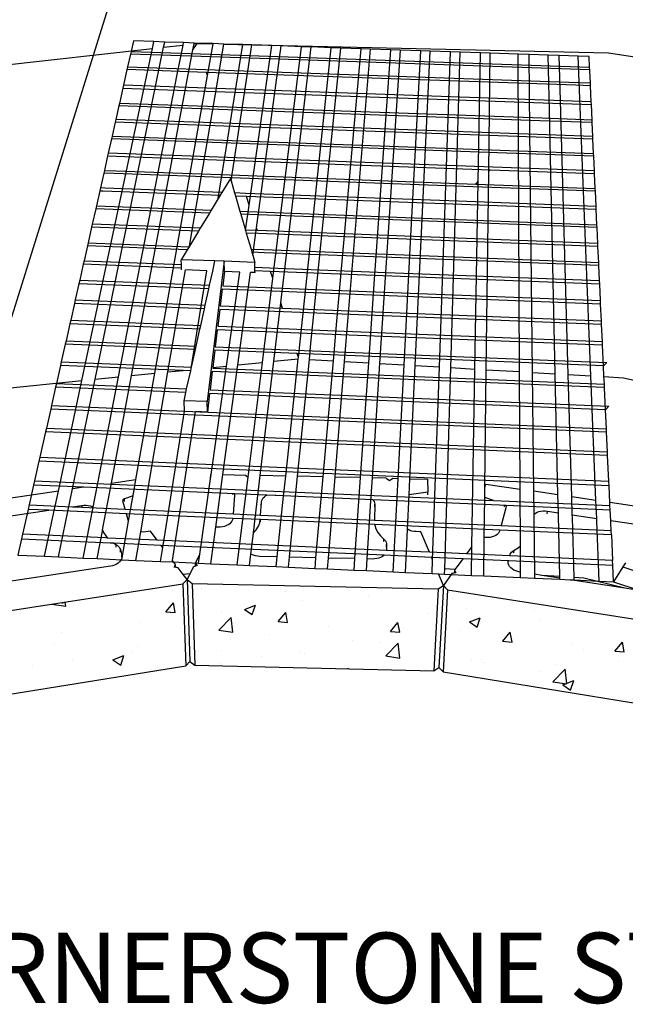
# Model space of a CAD drawing. Units: inches. Extents: x -701 to 4768, y -244 to 332.
# Drawn here: x 2841 to 2879, y -69 to -6 of the extents above; entities that cross this region are included whole.
import ezdxf

# ---------------------------------------------------------------- set-up
doc = ezdxf.new("R2010")
doc.units = ezdxf.units.IN
doc.header["$MEASUREMENT"] = 0
doc.layers.add('DIM', color=7, linetype='Continuous', lineweight=30)
doc.styles.add('DIM3-32', font='ROMANS.SHX', dxfattribs={"width": 0.9})
doc.styles.add('LEROY', font='times.ttf', dxfattribs={"height": 0.09375})
doc.dimstyles.new('1KNELSON$7', dxfattribs={"dimscale": 24, "dimtxt": 0.09375, "dimasz": 0.15, "dimexe": 0.05, "dimexo": 0.05, "dimgap": 0.05, "dimtad": 0, "dimdec": 4, "dimzin": 0, "dimdsep": 46, "dimlunit": 4, "dimtxsty": 'DIM3-32', "dimcen": 0, "dimclrd": 256, "dimclre": 256, "dimclrt": 256, "dimadec": 1, "dimazin": 0, "dimtp": 0.1, "dimtm": 0.1, "dimtfac": 0.71, "dimtdec": 4, "dimtofl": 0, "dimtmove": 0, "dimatfit": 3, "dimfxl": 1, "dimfrac": 2, "dimtolj": 1, "dimtzin": 0, "dimlwd": -1, "dimlwe": -1, "dimarcsym": 0})

msp = doc.modelspace()

# ---------------------------------------------------------------- hatches: boundary and pattern name
h = msp.add_hatch()
h.set_pattern_fill('AR-CONC', color=256, style=0)
h.set_pattern_definition([(50, (-160.6677, -172.253), (7.172602, -0.627521), [0.75, -8.25]), (355, (-160.668, -172.253), (-1.387513, 7.521921), [0.6, -6.6]), (100.4514, (-160.07, -172.305), (5.785094, 6.894395), [0.637402, -7.011421]), (46.1842, (-160.668, -170.253), (10.67241, -1.65519), [1.125, -12.375]), (96.6356, (-159.778, -170.391), (9.346627, 9.74118), [0.956103, -10.51713]), (351.1842, (-160.668, -170.253), (9.34662, 9.741186), [0.9, -9.9]), (21, (-159.6677, -170.753), (5.96907, -4.026189), [0.75, -8.25]), (326, (-159.668, -170.753), (2.433153, 7.2515), [0.6, -6.6]), (71.4514, (-159.17, -171.0884), (8.402226, 3.225305), [0.637402, -7.011421]), (37.5, (-160.6677, -172.2528), (0.1215986, 3.3289385), [0, -6.52, 0, -6.7, 0, -6.625]), (7.5, (-160.6677, -172.253), (2.6306954, 3.944117), [0, -3.82, 0, -6.37, 0, -2.525]), (327.5, (-162.8977, -172.2528), (5.3382244, -0.2255487), [0, -2.5, 0, -7.8, 0, -10.35]), (317.5, (-163.8977, -172.253), (5.831862, 1.00105), [0, -3.25, 0, -5.18, 0, -7.35])])
h.paths.add_polyline_path([(2803.72293, -58.33933), (2805.45089, -63.64699), (2814.0935, -58.55512), (2819.95363, -55.10257), (2818.77083, -49.81348)])
h.paths.add_polyline_path([(2835.5033, -49.47495), (2834.83151, -44.21403), (2819.34276, -49.55668), (2820.50633, -54.84475)])
h.paths.add_polyline_path([(2851.29207, -46.88453), (2851.0979, -41.64083), (2835.41451, -44.07018), (2836.06866, -49.3302)])
h.paths.add_polyline_path([(2867.13453, -47.20551), (2867.40823, -41.95952), (2851.68494, -41.60248), (2851.86225, -46.8459)])
h.paths.add_polyline_path([(2868.0207, -42.01414), (2867.72932, -47.26051), (2883.04165, -49.74998), (2883.79876, -44.48739)])
h.paths.add_polyline_path([(2884.38649, -44.6332), (2883.61146, -49.89666), (2898.75893, -55.32766), (2900.036, -50.0377)])
h.paths.add_polyline_path([(2900.61524, -50.2972), (2899.31846, -55.58813), (2914.03888, -64.21557), (2915.89669, -58.90771)])

# ---------------------------------------------------------------- linework, layer by layer
for p, q in [((2847.93967, -6.90875), (2847.78892, -7.58025)), ((2849.24984, -6.95348), (2847.93967, -6.90875)), ((2825.54987, -10.02776), (2849.15735, -7.38935)), ((2847.82698, -28.31369), (2851.74352, -7.4856)), ((2847.83731, -13.61002), (2849.15735, -7.38935)), ((2848.92168, -11.90986), (2849.86816, -7.30991)), ((2849.15735, -7.38935), (2849.24984, -6.95348)), ((2849.93668, -6.97693), (2849.24984, -6.95348)), ((2849.86816, -7.30991), (2849.93668, -6.97693)), ((2849.86816, -7.30991), (2851.10958, -7.17117)), ((2851.13937, -7.01799), (2849.93668, -6.97693)), ((2850.74349, -9.05351), (2851.10958, -7.17117)), ((2851.10958, -7.17117), (2851.13937, -7.01799)), ((2851.82703, -7.04147), (2851.13937, -7.01799)), ((2851.74352, -7.4856), (2852.00812, -7.07074)), ((2851.74352, -7.4856), (2851.81752, -7.09204)), ((2851.81752, -7.09204), (2851.82703, -7.04147)), ((2851.81752, -7.09204), (2852.00812, -7.07074)), ((2853.03117, -7.08258), (2851.82703, -7.04147)), ((2852.00812, -7.07074), (2853.02919, -7.09377)), ((2852.67006, -9.12545), (2853.02919, -7.09377)), ((2853.02919, -7.09377), (2853.03117, -7.08258)), ((2853.71966, -7.10609), (2853.03117, -7.08258)), ((2853.13167, -10.55831), (2853.71911, -7.10933)), ((2853.71911, -7.10933), (2853.71966, -7.10609)), ((2853.71911, -7.10933), (2878.30499, -7.66387)), ((2854.92525, -7.14725), (2853.71966, -7.10609)), ((2853.96923, -13.15813), (2854.92525, -7.14725)), ((2854.17667, -15.84973), (2855.51014, -7.16721)), ((2855.51014, -7.16721), (2854.92525, -7.14725)), ((2855.3398, -17.41248), (2856.78509, -7.21074)), ((2856.78509, -7.21074), (2855.51014, -7.16721)), ((2855.80678, -18.86202), (2857.38894, -7.23136)), ((2857.38894, -7.23136), (2856.78509, -7.21074)), ((2856.8472, -22.09154), (2858.68369, -7.27556)), ((2857.35226, -23.65927), (2859.28827, -7.2962)), ((2858.68369, -7.27556), (2857.38894, -7.23136)), ((2858.47929, -27.15764), (2860.58458, -7.34046)), ((2859.28827, -7.2962), (2858.68369, -7.27556)), ((2859.26622, -26.48348), (2861.18988, -7.36113)), ((2860.58458, -7.34046), (2859.28827, -7.2962)), ((2861.18988, -7.36113), (2860.58458, -7.34046)), ((2860.946, -24.82304), (2862.48776, -7.40544)), ((2862.48776, -7.40544), (2861.18988, -7.36113)), ((2861.71494, -24.06295), (2863.09379, -7.42613)), ((2863.09379, -7.42613), (2862.48776, -7.40544)), ((2864.39323, -7.47049), (2863.09379, -7.42613)), ((2863.33164, -22.46486), (2864.39323, -7.47049)), ((2863.69363, -27.53936), (2865, -7.49121)), ((2865, -7.49121), (2864.39323, -7.47049)), ((2866.30101, -7.53563), (2865, -7.49121)), ((2865.62909, -20.19385), (2866.30101, -7.53563)), ((2865.95418, -27.67139), (2866.90851, -7.55637)), ((2866.90851, -7.55637), (2866.30101, -7.53563)), ((2868.21109, -7.60084), (2866.90851, -7.55637)), ((2847.75183, -7.74546), (2847.56838, -8.56261)), ((2847.78892, -7.58025), (2847.75183, -7.74546)), ((2852.27563, -7.90112), (2847.75183, -7.74546)), ((2847.78892, -7.58025), (2852.22132, -7.73253)), ((2852.22132, -7.73253), (2877.09196, -8.587)), ((2877.09978, -8.7553), (2852.27563, -7.90112)), ((2867.84316, -18.00527), (2868.21109, -7.60084)), ((2868.81933, -7.6216), (2868.21109, -7.60084)), ((2868.2194, -27.80369), (2868.81933, -7.6216)), ((2870.12349, -7.66613), (2868.81933, -7.6216)), ((2869.97829, -15.89472), (2870.12349, -7.66613)), ((2870.73246, -7.68692), (2870.12349, -7.66613)), ((2870.64178, -15.23887), (2870.73246, -7.68692)), ((2872.52391, -7.74808), (2870.73246, -7.68692)), ((2873.22095, -7.77188), (2872.52391, -7.74808)), ((2872.54949, -13.35312), (2872.52391, -7.74808)), ((2873.2745, -12.63645), (2873.22095, -7.77188)), ((2874.44152, -7.81355), (2873.22095, -7.77188)), ((2875.13941, -7.83738), (2874.44152, -7.81355)), ((2874.52152, -11.40379), (2874.44152, -7.81355)), ((2875.22197, -10.7114), (2875.13941, -7.83738)), ((2876.36146, -7.8791), (2875.13941, -7.83738)), ((2877.06019, -7.90296), (2876.36146, -7.8791)), ((2876.4271, -9.52014), (2876.36146, -7.8791)), ((2877.09196, -8.587), (2877.06019, -7.90296)), ((2878.30499, -7.66387), (2905.21469, -11.88435)), ((2847.52785, -8.74314), (2847.30251, -9.74688)), ((2847.56838, -8.56261), (2847.52785, -8.74314)), ((2852.60369, -8.91942), (2847.52785, -8.74314)), ((2847.56838, -8.56261), (2852.54431, -8.73513)), ((2852.54431, -8.73513), (2876.38503, -9.56172)), ((2877.09978, -8.7553), (2877.09196, -8.587)), ((2877.10421, -8.85082), (2877.09978, -8.7553)), ((2846.9811, -28.39904), (2850.74349, -9.05351)), ((2849.30458, -28.1646), (2852.67006, -9.12545)), ((2852.67006, -9.12545), (2852.60369, -8.91942)), ((2876.20559, -9.7391), (2852.60369, -8.91942)), ((2877.13844, -9.58784), (2877.10421, -8.85082)), ((2847.26109, -9.93136), (2847.04359, -10.90018)), ((2847.30251, -9.74688), (2847.26109, -9.93136)), ((2847.26109, -9.93136), (2850.11958, -10.03172)), ((2850.23568, -9.84969), (2847.30251, -9.74688)), ((2850.11958, -10.03172), (2877.20322, -10.98264)), ((2877.19449, -10.79463), (2850.23568, -9.84969)), ((2877.14699, -9.7718), (2876.20559, -9.7391)), ((2876.38503, -9.56172), (2876.4271, -9.52014)), ((2876.38503, -9.56172), (2877.13844, -9.58784)), ((2877.17936, -28.32699), (2876.4271, -9.52014)), ((2877.14699, -9.7718), (2877.13844, -9.58784)), ((2877.19449, -10.79463), (2877.14699, -9.7718)), ((2851.51619, -20.04306), (2853.13167, -10.55831)), ((2847.00772, -11.05998), (2846.81149, -11.93403)), ((2847.04359, -10.90018), (2847.00772, -11.05998)), ((2849.40941, -11.14517), (2847.00772, -11.05998)), ((2849.50995, -10.98754), (2847.04359, -10.90018)), ((2853.36594, -11.28552), (2849.40941, -11.14517)), ((2853.31335, -11.12226), (2849.50995, -10.98754)), ((2874.0628, -11.85723), (2853.31335, -11.12226)), ((2873.90414, -12.01405), (2853.36594, -11.28552)), ((2875.72552, -28.24208), (2875.22197, -10.7114)), ((2877.20322, -10.98264), (2877.19449, -10.79463)), ((2877.24908, -11.97009), (2877.20322, -10.98264)), ((2845.49809, -28.54868), (2848.92168, -11.90986)), ((2846.81149, -11.93403), (2846.77381, -12.10189)), ((2853.65368, -12.17865), (2846.81149, -11.93403)), ((2877.24908, -11.97009), (2874.0628, -11.85723)), ((2874.89562, -28.19361), (2874.52152, -11.40379)), ((2846.77381, -12.10189), (2846.57272, -12.99759)), ((2853.70895, -12.35022), (2846.77381, -12.10189)), ((2877.29803, -13.024), (2853.65368, -12.17865)), ((2877.30597, -13.19515), (2853.70895, -12.35022)), ((2877.25664, -12.13298), (2873.90414, -12.01405)), ((2877.25664, -12.13298), (2877.24908, -11.97009)), ((2877.29803, -13.024), (2877.25664, -12.13298)), ((2846.53432, -13.16866), (2846.32939, -14.08149)), ((2846.57272, -12.99759), (2846.53432, -13.16866)), ((2871.81171, -14.08241), (2846.53432, -13.16866)), ((2846.57272, -12.99759), (2871.98137, -13.91469)), ((2853.36056, -16.98509), (2853.96923, -13.15813)), ((2873.44479, -28.10888), (2873.2745, -12.63645)), ((2877.30597, -13.19515), (2877.29803, -13.024)), ((2877.34839, -14.10841), (2877.30597, -13.19515)), ((2844.64912, -28.63434), (2847.83731, -13.61002)), ((2872.61661, -28.06051), (2872.54949, -13.35312)), ((2846.29025, -14.25584), (2846.08136, -15.18631)), ((2846.32939, -14.08149), (2846.29025, -14.25584)), ((2846.29025, -14.25584), (2847.39957, -14.29633)), ((2847.50918, -14.12448), (2846.32939, -14.08149)), ((2847.39957, -14.29633), (2854.41843, -14.5525)), ((2870.90657, -14.97713), (2847.50918, -14.12448)), ((2877.35649, -14.28284), (2871.81171, -14.08241)), ((2871.98137, -13.91469), (2877.34839, -14.10841)), ((2877.35649, -14.28284), (2877.34839, -14.10841)), ((2877.39972, -15.21375), (2877.35649, -14.28284)), ((2854.41843, -14.5525), (2870.73373, -15.14798)), ((2877.39972, -15.21375), (2870.90657, -14.97713)), ((2846.04146, -15.36405), (2845.82849, -16.31266)), ((2846.08136, -15.18631), (2846.04146, -15.36405)), ((2846.70302, -15.38843), (2846.04146, -15.36405)), ((2846.08136, -15.18631), (2846.81472, -15.21329)), ((2854.78367, -15.68623), (2846.70302, -15.38843)), ((2846.81472, -15.21329), (2854.72509, -15.50437)), ((2854.13383, -15.70299), (2853.59212, -16.60114)), ((2854.13383, -15.70299), (2854.17667, -15.84973)), ((2854.72509, -15.50437), (2869.81159, -16.0595)), ((2869.63549, -16.23357), (2854.78367, -15.68623)), ((2870.48931, -27.93626), (2870.64178, -15.23887)), ((2870.64178, -15.23887), (2870.73373, -15.14798)), ((2870.73373, -15.14798), (2877.40798, -15.39157)), ((2877.40798, -15.39157), (2877.39972, -15.21375)), ((2877.45206, -16.34064), (2877.40798, -15.39157)), ((2845.82849, -16.31266), (2845.78781, -16.49388)), ((2846.10694, -16.32301), (2845.82849, -16.31266)), ((2853.59212, -16.60114), (2846.10694, -16.32301)), ((2854.17667, -15.84973), (2854.40487, -16.63134)), ((2877.46048, -16.52195), (2869.63549, -16.23357)), ((2869.76655, -27.89405), (2869.97829, -15.89472)), ((2869.81159, -16.0595), (2869.97829, -15.89472)), ((2869.81159, -16.0595), (2877.45206, -16.34064)), ((2877.46048, -16.52195), (2877.45206, -16.34064)), ((2845.78781, -16.49388), (2845.57065, -17.46118)), ((2845.78781, -16.49388), (2845.99308, -16.50152)), ((2845.99308, -16.50152), (2853.48407, -16.78031)), ((2853.36056, -16.98509), (2852.90735, -17.7365)), ((2853.48407, -16.78031), (2853.36056, -16.98509)), ((2853.59212, -16.60114), (2853.48407, -16.78031)), ((2855.09643, -16.65704), (2854.40487, -16.63134)), ((2854.40487, -16.63134), (2854.45896, -16.81659)), ((2854.45896, -16.81659), (2855.15619, -16.84254)), ((2854.45896, -16.81659), (2854.7477, -17.80556)), ((2868.69588, -17.16237), (2855.09643, -16.65704)), ((2855.3398, -17.41248), (2855.15619, -16.84254)), ((2855.15619, -16.84254), (2877.51401, -17.67461)), ((2877.50542, -17.48971), (2877.46048, -16.52195)), ((2845.57065, -17.46118), (2845.52916, -17.64599)), ((2845.57065, -17.46118), (2852.90735, -17.7365)), ((2855.10886, -19.04259), (2855.3398, -17.41248)), ((2877.50542, -17.48971), (2868.69588, -17.16237)), ((2877.51401, -17.67461), (2877.50542, -17.48971)), ((2845.52916, -17.64599), (2845.30768, -18.63253)), ((2852.79718, -17.91916), (2845.52916, -17.64599)), ((2852.79718, -17.91916), (2852.20916, -18.89411)), ((2852.90735, -17.7365), (2852.79718, -17.91916)), ((2854.7477, -17.80556), (2867.55883, -18.28632)), ((2854.7477, -17.80556), (2854.80287, -17.99455)), ((2867.37593, -18.46712), (2854.80287, -17.99455)), ((2854.80287, -17.99455), (2855.09747, -19.00359)), ((2867.49814, -27.76156), (2867.84316, -18.00527)), ((2877.55985, -18.66163), (2877.51401, -17.67461)), ((2845.26536, -18.82103), (2845.03943, -19.82739)), ((2845.30768, -18.63253), (2845.26536, -18.82103)), ((2852.09682, -19.08037), (2845.26536, -18.82103)), ((2852.20916, -18.89411), (2845.30768, -18.63253)), ((2855.5682, -20.61589), (2855.80678, -18.86202)), ((2855.86172, -19.03256), (2855.80678, -18.86202)), ((2877.56861, -18.85022), (2867.37593, -18.46712)), ((2867.55883, -18.28632), (2877.55985, -18.66163)), ((2877.56861, -18.85022), (2877.55985, -18.66163)), ((2877.61537, -19.85708), (2877.56861, -18.85022)), ((2852.09682, -19.08037), (2851.51619, -20.04306)), ((2852.20916, -18.89411), (2852.09682, -19.08037)), ((2855.86172, -19.03256), (2855.09747, -19.00359)), ((2855.09747, -19.00359), (2855.10886, -19.04259)), ((2855.10886, -19.04259), (2855.15377, -19.19643)), ((2855.92394, -19.22566), (2855.15377, -19.19643)), ((2855.15377, -19.19643), (2855.45441, -20.22615)), ((2866.39984, -19.43198), (2855.86172, -19.03256)), ((2877.62431, -20.04948), (2855.92394, -19.22566)), ((2877.61537, -19.85708), (2866.39984, -19.43198)), ((2844.99626, -20.0197), (2844.78362, -20.96687)), ((2845.03943, -19.82739), (2844.99626, -20.0197)), ((2851.38257, -20.2646), (2844.99626, -20.0197)), ((2845.03943, -19.82739), (2851.49715, -20.07464)), ((2851.49715, -20.07464), (2851.38257, -20.2646)), ((2851.51619, -20.04306), (2851.49715, -20.07464)), ((2877.62431, -20.04948), (2877.61537, -19.85708)), ((2877.67202, -21.07678), (2877.62431, -20.04948)), ((2851.38257, -20.2646), (2850.9969, -20.90405)), ((2855.45441, -20.22615), (2856.25614, -20.25684)), ((2855.45441, -20.22615), (2855.51187, -20.42296)), ((2856.31963, -20.45393), (2855.51187, -20.42296)), ((2855.51187, -20.42296), (2855.5682, -20.61589)), ((2855.5682, -20.61589), (2855.70288, -21.0772)), ((2856.25614, -20.25684), (2865.21824, -20.59997)), ((2865.02814, -20.78789), (2856.31963, -20.45393)), ((2865.21824, -20.59997), (2877.67202, -21.07678)), ((2865.23441, -27.62935), (2865.62909, -20.19385)), ((2844.73333, -21.19089), (2844.5047, -22.2093)), ((2844.78362, -20.96687), (2844.73333, -21.19089)), ((2851.01479, -21.43414), (2844.73333, -21.19089)), ((2844.78362, -20.96687), (2851.00714, -21.20742)), ((2853.15214, -20.98335), (2850.9969, -20.90405)), ((2851.00714, -21.20742), (2850.9969, -20.90405)), ((2851.01479, -21.43414), (2851.00714, -21.20742)), ((2853.74042, -21.00499), (2852.64768, -29.98116)), ((2853.01035, -21.62429), (2853.15214, -20.98335)), ((2853.74042, -21.00499), (2853.15214, -20.98335)), ((2853.75356, -21.65178), (2853.74042, -21.00499)), ((2855.70288, -21.0772), (2853.74042, -21.00499)), ((2855.70621, -21.38906), (2855.70288, -21.0772)), ((2855.70863, -21.6159), (2855.70621, -21.38906)), ((2855.70621, -21.38906), (2856.63242, -21.42486)), ((2877.68113, -21.27311), (2865.02814, -20.78789)), ((2877.68113, -21.27311), (2877.67202, -21.07678)), ((2877.72605, -22.24018), (2877.68113, -21.27311)), ((2850.14739, -28.07956), (2851.25791, -21.55947)), ((2851.01873, -21.55062), (2851.01479, -21.43414)), ((2852.62497, -21.61003), (2851.25791, -21.55947)), ((2851.63123, -27.85804), (2852.62497, -21.61003)), ((2852.80917, -22.53361), (2853.01035, -21.62429)), ((2853.75356, -21.65178), (2853.64293, -22.56617)), ((2854.73408, -21.68805), (2853.75356, -21.65178)), ((2853.88197, -27.70273), (2854.73408, -21.68805)), ((2854.6142, -27.62885), (2855.4189, -21.71338)), ((2855.70978, -21.72414), (2855.4189, -21.71338)), ((2856.70642, -21.65454), (2855.70863, -21.6159)), ((2855.70978, -21.72414), (2855.70863, -21.6159)), ((2856.63242, -21.42486), (2864.09206, -21.71319)), ((2856.8472, -22.09154), (2856.70642, -21.65454)), ((2877.73667, -22.46893), (2856.70642, -21.65454)), ((2864.09206, -21.71319), (2877.72605, -22.24018)), ((2844.45337, -22.43794), (2844.22, -23.47744)), ((2844.5047, -22.2093), (2844.45337, -22.43794)), ((2852.75845, -22.76288), (2844.45337, -22.43794)), ((2844.5047, -22.2093), (2852.80917, -22.53361)), ((2852.75845, -22.76288), (2852.80917, -22.53361)), ((2853.64293, -22.56617), (2862.86483, -22.9263)), ((2856.18042, -27.47082), (2856.8472, -22.09154)), ((2862.97534, -27.49741), (2863.33164, -22.46486)), ((2877.73667, -22.46893), (2877.72605, -22.24018)), ((2877.78497, -23.50896), (2877.73667, -22.46893)), ((2852.52784, -23.80526), (2852.75845, -22.76288)), ((2853.61507, -22.79639), (2853.48843, -23.84316)), ((2862.63907, -23.14946), (2853.61507, -22.79639)), ((2877.79582, -23.74247), (2862.63907, -23.14946)), ((2862.86483, -22.9263), (2877.78497, -23.50896)), ((2844.1676, -23.71083), (2843.92935, -24.77208)), ((2844.22, -23.47744), (2844.1676, -23.71083)), ((2852.47606, -24.0393), (2844.1676, -23.71083)), ((2844.22, -23.47744), (2852.52784, -23.80526)), ((2852.47606, -24.0393), (2852.52784, -23.80526)), ((2853.48843, -23.84316), (2857.46202, -23.99996)), ((2856.91001, -27.3972), (2857.35226, -23.65927)), ((2857.46202, -23.99996), (2857.35226, -23.65927)), ((2877.79582, -23.74247), (2877.78497, -23.50896)), ((2877.84513, -24.80426), (2877.79582, -23.74247)), ((2852.24063, -25.10349), (2852.47606, -24.0393)), ((2853.45999, -24.0782), (2853.33069, -25.14696)), ((2857.53918, -24.23946), (2853.45999, -24.0782)), ((2857.46202, -23.99996), (2877.84513, -24.80426)), ((2877.8562, -25.04268), (2857.53918, -24.23946)), ((2861.43773, -27.40761), (2861.71494, -24.06295)), ((2843.87586, -25.01038), (2843.63257, -26.09406)), ((2843.92935, -24.77208), (2843.87586, -25.01038)), ((2852.18776, -25.34246), (2843.87586, -25.01038)), ((2843.92935, -24.77208), (2852.24063, -25.10349)), ((2852.18776, -25.34246), (2852.24063, -25.10349)), ((2853.33069, -25.14696), (2857.89011, -25.32877)), ((2860.72092, -27.36574), (2860.946, -24.82304)), ((2877.8562, -25.04268), (2877.84513, -24.80426)), ((2877.90656, -26.12693), (2877.8562, -25.04268)), ((2851.94735, -26.42915), (2852.18776, -25.34246)), ((2853.30165, -25.38696), (2853.1696, -26.47841)), ((2857.96892, -25.57342), (2853.30165, -25.38696)), ((2857.89011, -25.32877), (2860.33572, -25.42629)), ((2860.10071, -25.65859), (2857.96892, -25.57342)), ((2877.91787, -26.37042), (2860.10071, -25.65859)), ((2860.33572, -25.42629), (2877.90656, -26.12693)), ((2843.58477, -26.30696), (2843.32945, -27.44427)), ((2843.63257, -26.09406), (2843.58477, -26.30696)), ((2851.90012, -26.64264), (2843.58477, -26.30696)), ((2843.63257, -26.09406), (2851.94735, -26.42915)), ((2851.90012, -26.64264), (2851.94735, -26.42915)), ((2877.91787, -26.37042), (2877.90656, -26.12693)), ((2877.9794, -27.69543), (2877.91787, -26.37042)), ((2851.64781, -27.78312), (2851.90012, -26.64264)), ((2853.14366, -26.69284), (2853.01084, -27.79063)), ((2858.39789, -26.90495), (2853.14366, -26.69284)), ((2853.1696, -26.47841), (2858.32744, -26.68627)), ((2858.32744, -26.68627), (2878.18634, -27.48659)), ((2858.47929, -27.15764), (2858.39789, -26.90495)), ((2877.9794, -27.69543), (2858.39789, -26.90495)), ((2859.18648, -27.27612), (2859.26622, -26.48348)), ((2843.28063, -27.66174), (2843.01978, -28.82362)), ((2843.32945, -27.44427), (2843.28063, -27.66174)), ((2851.11858, -27.98156), (2843.28063, -27.66174)), ((2843.32945, -27.44427), (2851.64781, -27.78312)), ((2852.89995, -34.63444), (2853.88197, -27.70273)), ((2853.01084, -27.79063), (2853.88197, -27.70273)), ((2853.65897, -34.65083), (2854.6142, -27.62885)), ((2854.6142, -27.62885), (2856.18042, -27.47082)), ((2855.27133, -34.80495), (2856.18042, -27.47082)), ((2856.04569, -34.70236), (2856.91001, -27.3972)), ((2856.91001, -27.3972), (2858.47057, -27.23974)), ((2857.67404, -34.73751), (2858.47057, -27.23974)), ((2858.43423, -34.75393), (2859.18648, -27.27612)), ((2858.47057, -27.23974), (2858.47929, -27.15764)), ((2859.18648, -27.27612), (2860.72092, -27.36574)), ((2860.06383, -34.78911), (2860.72092, -27.36574)), ((2860.8246, -34.80553), (2861.43773, -27.40761)), ((2861.43773, -27.40761), (2862.97534, -27.49741)), ((2862.45544, -34.84074), (2862.97534, -27.49741)), ((2863.21679, -34.85718), (2863.69363, -27.53936)), ((2863.69363, -27.53936), (2865.23441, -27.62935)), ((2864.84887, -34.89242), (2865.23441, -27.62935)), ((2865.6108, -34.90887), (2865.95418, -27.67139)), ((2865.95418, -27.67139), (2867.49814, -27.76156)), ((2877.9794, -27.69543), (2878.18634, -27.48659)), ((2878.01099, -28.37556), (2877.9794, -27.69543)), ((2846.53227, -35.19896), (2847.82698, -28.31369)), ((2847.82698, -28.31369), (2849.30458, -28.1646)), ((2848.10198, -34.96799), (2849.30458, -28.1646)), ((2848.40461, -38.31178), (2850.14739, -28.07956)), ((2850.14739, -28.07956), (2851.11858, -27.98156)), ((2851.59956, -28.00119), (2851.11858, -27.98156)), ((2851.3418, -29.1663), (2851.59956, -28.00119)), ((2851.59956, -28.00119), (2851.63123, -27.85804)), ((2851.63123, -27.85804), (2851.64781, -27.78312)), ((2852.97856, -28.05746), (2852.83695, -29.22787)), ((2878.04371, -29.08023), (2852.97856, -28.05746)), ((2853.01084, -27.79063), (2853.00506, -27.8384)), ((2853.00506, -27.8384), (2878.03339, -28.85792)), ((2867.06162, -40.10528), (2867.49814, -27.76156)), ((2867.83657, -40.68233), (2868.2194, -27.80369)), ((2868.2194, -27.80369), (2869.76655, -27.89405)), ((2869.56636, -39.23955), (2869.76655, -27.89405)), ((2870.39872, -35.48031), (2870.48931, -27.93626)), ((2870.48931, -27.93626), (2872.61661, -28.06051)), ((2872.6509, -35.57469), (2872.61661, -28.06051)), ((2873.44479, -28.10888), (2874.89562, -28.19361)), ((2873.5284, -35.70536), (2873.44479, -28.10888)), ((2875.0681, -35.93463), (2874.89562, -28.19361)), ((2875.72552, -28.24208), (2877.17936, -28.32699)), ((2875.95026, -36.06599), (2875.72552, -28.24208)), ((2877.49814, -36.29647), (2877.17936, -28.32699)), ((2837.81483, -29.32394), (2844.64912, -28.63434)), ((2843.01978, -28.82362), (2842.9699, -29.04581)), ((2843.01978, -28.82362), (2851.3418, -29.1663)), ((2843.1505, -35.69656), (2844.64912, -28.63434)), ((2844.05473, -35.56351), (2845.49809, -28.54868)), ((2845.36217, -36.72325), (2846.9811, -28.39904)), ((2845.49809, -28.54868), (2846.9811, -28.39904)), ((2878.01099, -28.37556), (2879.25871, -28.44844)), ((2878.03339, -28.85792), (2878.01099, -28.37556)), ((2878.04371, -29.08023), (2878.03339, -28.85792)), ((2879.25871, -28.44844), (2887.57375, -30.27758)), ((2842.9699, -29.04581), (2842.70337, -30.23305)), ((2851.29251, -29.38911), (2842.9699, -29.04581)), ((2851.17441, -29.92292), (2851.29251, -29.38911)), ((2851.29251, -29.38911), (2851.3418, -29.1663)), ((2852.80987, -29.4517), (2852.6655, -30.64499)), ((2878.10943, -30.49529), (2852.80987, -29.4517)), ((2852.83695, -29.22787), (2878.32067, -30.27724)), ((2878.10943, -30.49529), (2878.04371, -29.08023)), ((2852.64768, -29.98116), (2851.17441, -29.92292)), ((2851.19725, -30.58666), (2851.17441, -29.92292)), ((2852.6655, -30.64499), (2852.64768, -29.98116)), ((2842.65239, -30.46012), (2842.37997, -31.67357)), ((2842.70337, -30.23305), (2842.65239, -30.46012)), ((2878.17661, -31.94163), (2842.65239, -30.46012)), ((2842.70337, -30.23305), (2851.19725, -30.58666)), ((2849.8105, -39.30573), (2851.19725, -30.58666)), ((2850.44519, -40.14625), (2851.90902, -30.61494)), ((2851.19725, -30.58666), (2878.16582, -31.7094)), ((2852.6655, -30.64499), (2851.90902, -30.61494)), ((2878.10943, -30.49529), (2878.32067, -30.27724)), ((2878.16582, -31.7094), (2878.10943, -30.49529)), ((2842.32786, -31.90568), (2841.96438, -33.52474)), ((2842.37997, -31.67357), (2842.32786, -31.90568)), ((2878.24528, -33.42029), (2842.32786, -31.90568)), ((2842.37997, -31.67357), (2878.23425, -33.18285)), ((2878.17661, -31.94163), (2878.16582, -31.7094)), ((2878.23425, -33.18285), (2878.17661, -31.94163)), ((2878.24528, -33.42029), (2878.23425, -33.18285)), ((2841.90313, -33.79757), (2841.62439, -35.03919)), ((2841.96438, -33.52474), (2841.90313, -33.79757)), ((2878.33518, -35.35606), (2841.90313, -33.79757)), ((2841.96438, -33.52474), (2878.32221, -35.07687)), ((2878.32221, -35.07687), (2878.24528, -33.42029)), ((2852.85844, -34.92741), (2852.88477, -34.63411)), ((2852.85844, -34.92741), (2852.89995, -34.63444)), ((2852.88477, -34.63411), (2852.89995, -34.63444)), ((2841.62439, -35.03919), (2841.56175, -35.31823)), ((2841.62439, -35.03919), (2865.78572, -36.08242)), ((2845.97057, -38.18608), (2846.53227, -35.19896)), ((2846.53227, -35.19896), (2848.10198, -34.96799)), ((2847.91836, -36.00672), (2848.10198, -34.96799)), ((2852.17595, -39.74481), (2852.85844, -34.92741)), ((2853.20243, -38.00695), (2853.65897, -34.65083)), ((2853.65897, -34.65083), (2855.09386, -34.68181)), ((2854.57508, -40.42202), (2855.27133, -34.80495)), ((2855.09386, -34.68181), (2855.27133, -34.80495)), ((2855.61054, -38.38023), (2856.04569, -34.70236)), ((2857.67404, -34.73751), (2856.04569, -34.70236)), ((2857.53781, -36.01993), (2857.67404, -34.73751)), ((2857.91388, -39.92648), (2858.43423, -34.75393)), ((2860.06383, -34.78911), (2858.43423, -34.75393)), ((2859.60572, -39.96441), (2860.06383, -34.78911)), ((2860.39556, -39.98211), (2860.8246, -34.80553)), ((2862.45544, -34.84074), (2860.8246, -34.80553)), ((2862.08874, -40.02007), (2862.45544, -34.84074)), ((2863.12154, -36.31882), (2863.21679, -34.85718)), ((2864.09175, -34.87607), (2863.21679, -34.85718)), ((2864.09175, -34.87607), (2864.30796, -35.01966)), ((2864.30796, -35.01966), (2864.52495, -34.88542)), ((2864.52495, -34.88542), (2864.84887, -34.89242)), ((2864.53172, -40.86717), (2864.84887, -34.89242)), ((2865.56139, -35.95051), (2865.6108, -34.90887)), ((2865.6108, -34.90887), (2866.74228, -34.93329)), ((2866.74228, -34.93329), (2866.75302, -35.77044)), ((2870.39872, -35.48031), (2870.46203, -35.24876)), ((2870.46203, -35.24876), (2872.6509, -35.57469)), ((2878.33518, -35.35606), (2878.32221, -35.07687)), ((2843.1505, -35.69656), (2837.72623, -36.49469)), ((2841.56175, -35.31823), (2841.27662, -36.58828)), ((2844.7764, -35.45732), (2841.56175, -35.31823)), ((2842.86244, -37.05403), (2843.1505, -35.69656)), ((2843.16006, -39.91166), (2844.05473, -35.56351)), ((2844.7764, -35.45732), (2844.05473, -35.56351)), ((2853.92197, -35.85303), (2844.7764, -35.45732)), ((2854.2918, -35.86903), (2853.92197, -35.85303)), ((2854.29289, -35.92629), (2854.2918, -35.86903)), ((2854.40827, -35.87407), (2854.2918, -35.86903)), ((2854.40827, -35.87407), (2854.39939, -35.98829)), ((2854.41039, -35.87416), (2854.40827, -35.87407)), ((2854.4134, -36.03769), (2854.41039, -35.87416)), ((2856.46555, -35.96308), (2854.41039, -35.87416)), ((2866.75302, -35.77044), (2865.56139, -35.95051)), ((2866.74518, -35.93726), (2866.75302, -35.77044)), ((2870.39104, -36.11927), (2870.39872, -35.48031)), ((2872.66743, -39.1961), (2872.6509, -35.57469)), ((2875.0681, -35.93463), (2873.5284, -35.70536)), ((2873.5445, -37.16732), (2873.5284, -35.70536)), ((2878.38499, -36.42853), (2878.33518, -35.35606)), ((2847.26071, -36.29006), (2847.26029, -36.30487)), ((2847.26029, -36.30487), (2847.26286, -36.31949)), ((2847.26413, -36.27533), (2847.26071, -36.29006)), ((2847.26523, -36.32131), (2847.26286, -36.31949)), ((2847.27046, -36.26091), (2847.26413, -36.27533)), ((2847.29075, -36.41212), (2847.26523, -36.32131)), ((2847.27962, -36.24706), (2847.27046, -36.26091)), ((2847.29144, -36.23402), (2847.27962, -36.24706)), ((2847.41562, -36.85641), (2847.29075, -36.41212)), ((2847.30571, -36.222), (2847.29144, -36.23402)), ((2847.3222, -36.21121), (2847.30571, -36.222)), ((2847.34063, -36.20183), (2847.3222, -36.21121)), ((2847.36066, -36.19404), (2847.34063, -36.20183)), ((2847.91836, -36.00672), (2847.36066, -36.19404)), ((2847.36998, -36.361), (2847.36066, -36.19404)), ((2847.63204, -37.62651), (2847.88644, -36.18732)), ((2847.88644, -36.18732), (2847.91836, -36.00672)), ((2854.39939, -35.98829), (2854.30847, -37.15747)), ((2856.06873, -37.23435), (2856.12366, -36.3884)), ((2856.12366, -36.3884), (2856.1402, -36.2999)), ((2856.12521, -36.55543), (2856.12366, -36.3884)), ((2856.1402, -36.2999), (2856.17787, -36.21415)), ((2856.17787, -36.21415), (2856.23571, -36.13326)), ((2856.23571, -36.13326), (2856.31225, -36.0592)), ((2856.31225, -36.0592), (2856.40561, -35.99377)), ((2856.40561, -35.99377), (2856.46555, -35.96308)), ((2857.03396, -35.98768), (2856.46555, -35.96308)), ((2857.03406, -36.00895), (2857.03396, -35.98768)), ((2863.24233, -36.2563), (2857.03396, -35.98768)), ((2857.12467, -39.90879), (2857.53781, -36.01993)), ((2862.87921, -40.03779), (2863.12154, -36.31882)), ((2863.24233, -36.2563), (2863.27022, -36.28674)), ((2871.33037, -36.60625), (2863.24233, -36.2563)), ((2863.27022, -36.28674), (2863.32186, -36.37011)), ((2863.32186, -36.37011), (2863.35296, -36.45746)), ((2863.35296, -36.45746), (2863.3627, -36.54664)), ((2865.45706, -38.14953), (2865.56139, -35.95051)), ((2865.78572, -36.08242), (2870.94367, -36.30513)), ((2870.36043, -38.66901), (2870.39104, -36.11927)), ((2870.94367, -36.30513), (2870.39104, -36.11927)), ((2870.94367, -36.30513), (2878.3942, -36.62683)), ((2875.09375, -37.08548), (2875.0681, -35.93463)), ((2877.49814, -36.29647), (2875.95026, -36.06599)), ((2875.98338, -37.21907), (2875.95026, -36.06599)), ((2877.54442, -37.45347), (2877.49814, -36.29647)), ((2881.70705, -36.92321), (2878.38499, -36.42853)), ((2878.3942, -36.62683), (2878.38499, -36.42853)), ((2839.18384, -37.43069), (2842.54442, -36.93204)), ((2841.21253, -36.87375), (2840.85522, -38.46534)), ((2841.27662, -36.58828), (2841.21253, -36.87375)), ((2842.54442, -36.93204), (2841.21253, -36.87375)), ((2841.27662, -36.58828), (2844.04601, -36.70924)), ((2842.26455, -39.87162), (2842.86244, -37.05403)), ((2847.4978, -37.14885), (2842.54442, -36.93204)), ((2844.04601, -36.70924), (2844.64324, -36.62062)), ((2844.04601, -36.70924), (2844.65134, -36.73568)), ((2844.64324, -36.62062), (2844.78086, -36.6073)), ((2844.64324, -36.62062), (2844.65134, -36.73568)), ((2844.65134, -36.73568), (2847.41562, -36.85641)), ((2844.72844, -39.98178), (2845.36217, -36.72325)), ((2844.78086, -36.6073), (2844.91866, -36.60798)), ((2844.91866, -36.60798), (2845.05329, -36.62263)), ((2845.05329, -36.62263), (2845.18148, -36.65091)), ((2845.18148, -36.65091), (2845.3001, -36.69215)), ((2845.3001, -36.69215), (2845.36217, -36.72325)), ((2847.41562, -36.85641), (2854.30847, -37.15747)), ((2847.63204, -37.62651), (2847.4978, -37.14885)), ((2854.28604, -37.44596), (2847.4978, -37.14885)), ((2863.3627, -36.54664), (2863.35063, -37.5524)), ((2863.35782, -36.71372), (2863.3627, -36.54664)), ((2871.65681, -36.62037), (2871.33037, -36.60625)), ((2871.73511, -36.77165), (2871.43898, -37.90567)), ((2871.64996, -36.71386), (2871.65681, -36.62037)), ((2871.75882, -36.62478), (2871.65681, -36.62037)), ((2871.76038, -36.67487), (2871.73511, -36.77165)), ((2871.76059, -36.62866), (2871.75882, -36.62478)), ((2878.40746, -36.91246), (2871.75882, -36.62478)), ((2871.76038, -36.67487), (2871.76272, -36.67305)), ((2871.7643, -36.64348), (2871.76059, -36.62866)), ((2871.76272, -36.67305), (2871.76501, -36.65836)), ((2871.76501, -36.65836), (2871.7643, -36.64348)), ((2873.5445, -37.16732), (2873.63285, -37.10455)), ((2873.63285, -37.10455), (2873.73826, -37.05129)), ((2873.73826, -37.05129), (2873.85641, -37.01008)), ((2873.85641, -37.01008), (2873.98441, -36.98189)), ((2873.98441, -36.98189), (2874.11914, -36.96742)), ((2874.11914, -36.96742), (2874.25732, -36.967)), ((2874.25732, -36.967), (2874.39559, -36.98064)), ((2874.38087, -37.14787), (2874.39559, -36.98064)), ((2874.39559, -36.98064), (2875.09375, -37.08548)), ((2875.09754, -37.25562), (2875.09375, -37.08548)), ((2878.40746, -36.91246), (2878.3942, -36.62683)), ((2878.43883, -37.58777), (2878.40746, -36.91246)), ((2847.1962, -40.09211), (2847.63204, -37.62651)), ((2854.16883, -37.7111), (2854.09018, -37.78696)), ((2854.2285, -37.62842), (2854.16883, -37.7111)), ((2854.26775, -37.541), (2854.2285, -37.62842)), ((2854.28564, -37.451), (2854.26775, -37.541)), ((2854.28604, -37.44596), (2854.28564, -37.451)), ((2856.04655, -37.52301), (2854.28604, -37.44596)), ((2854.30847, -37.15747), (2856.06873, -37.23435)), ((2855.926, -37.95034), (2856.01291, -37.72239)), ((2856.01291, -37.72239), (2856.04655, -37.52301)), ((2856.05246, -37.52327), (2856.04655, -37.52301)), ((2856.05376, -37.65731), (2856.05246, -37.52327)), ((2856.06243, -37.52371), (2856.05246, -37.52327)), ((2863.34677, -37.84253), (2856.06243, -37.52371)), ((2856.06873, -37.23435), (2856.08115, -37.23489)), ((2856.08115, -37.23489), (2863.34775, -37.55227)), ((2863.34775, -37.55227), (2863.35063, -37.5524)), ((2863.35063, -37.5524), (2871.43898, -37.90567)), ((2873.54621, -37.32344), (2873.5445, -37.16732)), ((2873.58694, -41.02357), (2873.54621, -37.32344)), ((2875.18473, -41.16872), (2875.09754, -37.25562)), ((2875.98338, -37.21907), (2877.54442, -37.45347)), ((2875.98828, -37.38953), (2875.98338, -37.21907)), ((2876.09857, -41.2292), (2875.98828, -37.38953)), ((2877.55126, -37.62452), (2877.54442, -37.45347)), ((2877.70452, -41.45612), (2877.55126, -37.62452)), ((2878.43883, -37.58777), (2879.88689, -37.80521)), ((2878.44678, -37.75915), (2878.43883, -37.58777)), ((2878.46785, -38.21266), (2878.44678, -37.75915)), ((2845.62536, -40.02188), (2845.95401, -38.27409)), ((2845.95401, -38.27409), (2845.9579, -38.25344)), ((2845.9579, -38.25344), (2845.97057, -38.18608)), ((2845.96085, -38.29965), (2845.9579, -38.25344)), ((2845.97057, -38.18608), (2846.03544, -38.35767)), ((2846.03544, -38.35767), (2846.16735, -38.57269)), ((2848.09453, -40.13228), (2848.40461, -38.31178)), ((2848.45726, -38.31757), (2848.40461, -38.31178)), ((2848.5968, -38.31826), (2848.45726, -38.31757)), ((2848.73573, -38.30461), (2848.5968, -38.31826)), ((2849.02193, -38.26143), (2848.73573, -38.30461)), ((2849.46375, -38.84653), (2849.02193, -38.26143)), ((2852.88418, -40.34642), (2853.20243, -38.00695)), ((2853.35405, -38.0103), (2853.20243, -38.00695)), ((2853.49332, -38.00622), (2853.35405, -38.0103)), ((2853.63033, -37.98792), (2853.49332, -38.00622)), ((2853.76166, -37.95589), (2853.63033, -37.98792)), ((2853.88406, -37.91091), (2853.76166, -37.95589)), ((2853.99447, -37.85413), (2853.88406, -37.91091)), ((2854.09018, -37.78696), (2853.99447, -37.85413)), ((2855.58819, -38.56911), (2855.61054, -38.38023)), ((2855.61054, -38.38023), (2855.61545, -38.37596)), ((2855.61545, -38.37596), (2855.79277, -38.16956)), ((2855.79277, -38.16956), (2855.926, -37.95034)), ((2863.36703, -37.84342), (2863.34677, -37.84253)), ((2863.36703, -37.84342), (2863.3708, -37.8848)), ((2871.36384, -38.19342), (2863.36703, -37.84342)), ((2863.3708, -37.8848), (2863.44022, -38.11647)), ((2863.44022, -38.11647), (2863.55667, -38.34149)), ((2863.55667, -38.34149), (2863.71824, -38.55567)), ((2865.32643, -40.9027), (2865.45706, -38.14953)), ((2865.48797, -38.16747), (2865.45706, -38.14953)), ((2865.60714, -38.21788), (2865.48797, -38.16747)), ((2865.73629, -38.25575), (2865.60714, -38.21788)), ((2865.87219, -38.28012), (2865.73629, -38.25575)), ((2866.01146, -38.29039), (2865.87219, -38.28012)), ((2866.30263, -38.29683), (2866.01146, -38.29039)), ((2866.85657, -39.6167), (2866.30263, -38.29683)), ((2871.26544, -38.39886), (2871.19102, -38.47339)), ((2871.32033, -38.31695), (2871.26544, -38.39886)), ((2871.35437, -38.22971), (2871.32033, -38.31695)), ((2871.36384, -38.19342), (2871.35437, -38.22971)), ((2878.48142, -38.50495), (2871.36384, -38.19342)), ((2871.43898, -37.90567), (2878.46785, -38.21266)), ((2878.48142, -38.50495), (2878.46785, -38.21266)), ((2840.78936, -38.75869), (2840.55665, -39.79526)), ((2840.85522, -38.46534), (2840.78936, -38.75869)), ((2840.78936, -38.75869), (2846.44923, -39.00985)), ((2846.1531, -38.69993), (2840.85522, -38.46534)), ((2846.28441, -38.70575), (2846.1531, -38.69993)), ((2846.16735, -38.57269), (2846.28441, -38.70575)), ((2849.46375, -38.84653), (2846.28441, -38.70575)), ((2846.44923, -39.00985), (2846.6636, -39.01936)), ((2846.6636, -39.01936), (2846.81623, -39.11521)), ((2846.6636, -39.01936), (2849.69587, -39.15392)), ((2864.10817, -39.495), (2849.46375, -38.84653)), ((2855.45031, -39.73452), (2855.58819, -38.56911)), ((2863.71824, -38.55567), (2863.92215, -38.75501)), ((2863.92215, -38.75501), (2863.9167, -38.92279)), ((2863.92215, -38.75501), (2863.99026, -38.82159)), ((2863.99026, -38.82159), (2864.04447, -38.8934)), ((2864.04447, -38.8934), (2864.08379, -38.96917)), ((2864.08379, -38.96917), (2864.10748, -39.04752)), ((2870.33092, -41.12645), (2870.36043, -38.66901)), ((2870.46406, -38.67939), (2870.36043, -38.66901)), ((2870.60397, -38.67897), (2870.46406, -38.67939)), ((2870.74072, -38.66413), (2870.60397, -38.67897)), ((2870.87091, -38.63526), (2870.74072, -38.66413)), ((2870.99129, -38.59309), (2870.87091, -38.63526)), ((2871.09888, -38.53868), (2870.99129, -38.59309)), ((2871.19102, -38.47339), (2871.09888, -38.53868)), ((2878.48142, -38.50495), (2878.55712, -40.13481)), ((2846.81623, -39.11521), (2846.90136, -39.16867)), ((2846.81623, -39.11521), (2846.82624, -39.2831)), ((2846.90136, -39.16867), (2846.97428, -39.22963)), ((2846.97428, -39.22963), (2847.03365, -39.29699)), ((2847.03365, -39.29699), (2847.07839, -39.36956)), ((2847.07839, -39.36956), (2847.10767, -39.44604)), ((2847.10767, -39.44604), (2847.19936, -39.78115)), ((2847.11743, -39.61402), (2847.10767, -39.44604)), ((2849.66785, -40.20262), (2849.8105, -39.30573)), ((2849.8105, -39.30573), (2849.69587, -39.15392)), ((2849.69587, -39.15392), (2863.96558, -39.78715)), ((2864.10748, -39.04752), (2864.1151, -39.12704)), ((2864.10968, -39.49507), (2864.10817, -39.495)), ((2864.10945, -39.29494), (2864.1151, -39.12704)), ((2864.11291, -39.46933), (2864.10968, -39.49507)), ((2866.85657, -39.6167), (2864.10968, -39.49507)), ((2864.1151, -39.12704), (2864.11291, -39.46933)), ((2869.21542, -39.72115), (2866.85657, -39.6167)), ((2869.56636, -39.23955), (2869.21542, -39.72115)), ((2869.53369, -41.09081), (2869.56636, -39.23955)), ((2872.00722, -39.73898), (2872.05067, -39.66613)), ((2872.05067, -39.66613), (2872.1089, -39.59853)), ((2872.1089, -39.59853), (2872.18083, -39.5374)), ((2872.18083, -39.5374), (2872.26516, -39.48383)), ((2872.25211, -39.65182), (2872.26516, -39.48383)), ((2872.26516, -39.48383), (2872.51776, -39.32336)), ((2872.51776, -39.32336), (2872.66743, -39.1961)), ((2872.66814, -39.35201), (2872.66743, -39.1961)), ((2872.67512, -40.8825), (2872.66814, -39.35201)), ((2840.55665, -39.79526), (2842.26455, -39.87162)), ((2842.26455, -39.87162), (2843.16006, -39.91166)), ((2843.16006, -39.91166), (2844.72844, -39.98178)), ((2844.72844, -39.98178), (2845.62536, -40.02188)), ((2845.62536, -40.02188), (2847.1962, -40.09211)), ((2847.05183, -40.23297), (2846.9619, -40.3088)), ((2847.12342, -40.14941), (2847.05183, -40.23297)), ((2847.17493, -40.0602), (2847.12342, -40.14941)), ((2847.20514, -39.96756), (2847.17493, -40.0602)), ((2847.1962, -40.09211), (2848.09453, -40.13228)), ((2847.20814, -39.9332), (2847.19936, -39.78115)), ((2847.19936, -39.78115), (2847.21334, -39.87377)), ((2847.20731, -39.94279), (2847.20514, -39.96756)), ((2847.20814, -39.9332), (2847.20731, -39.94279)), ((2847.21334, -39.87377), (2847.20814, -39.9332)), ((2848.09453, -40.13228), (2849.66785, -40.20262)), ((2849.66785, -40.20262), (2850.43129, -40.23675)), ((2850.43129, -40.23675), (2850.44519, -40.14625)), ((2850.43129, -40.23675), (2852.09572, -40.31117)), ((2850.63829, -40.40196), (2850.44519, -40.14625)), ((2852.17595, -39.74481), (2851.8885, -40.32011)), ((2852.09572, -40.31117), (2852.17595, -39.74481)), ((2855.36479, -40.45732), (2855.45031, -39.73452)), ((2855.48867, -39.75803), (2855.45031, -39.73452)), ((2855.60554, -39.8096), (2855.48867, -39.75803)), ((2855.7334, -39.84834), (2855.60554, -39.8096)), ((2855.86908, -39.87328), (2855.7334, -39.84834)), ((2856.00921, -39.88378), (2855.86908, -39.87328)), ((2857.12467, -39.90879), (2856.00921, -39.88378)), ((2857.05835, -40.53304), (2857.12467, -39.90879)), ((2857.84931, -40.56841), (2857.91388, -39.92648)), ((2859.60572, -39.96441), (2857.91388, -39.92648)), ((2859.54555, -40.64424), (2859.60572, -39.96441)), ((2860.33775, -40.67966), (2860.39556, -39.98211)), ((2862.08874, -40.02007), (2860.39556, -39.98211)), ((2862.03667, -40.75562), (2862.08874, -40.02007)), ((2862.83012, -40.79109), (2862.87921, -40.03779)), ((2863.20808, -40.04516), (2862.87921, -40.03779)), ((2863.3491, -40.04096), (2863.20808, -40.04516)), ((2863.4868, -40.02212), (2863.3491, -40.04096)), ((2863.61775, -39.98913), (2863.4868, -40.02212)), ((2863.73869, -39.94282), (2863.61775, -39.98913)), ((2863.84662, -39.88436), (2863.73869, -39.94282)), ((2863.93888, -39.81521), (2863.84662, -39.88436)), ((2863.96558, -39.78715), (2863.93888, -39.81521)), ((2863.96558, -39.78715), (2866.98432, -39.9211)), ((2867.06162, -40.10528), (2866.98432, -39.9211)), ((2866.98432, -39.9211), (2869.00441, -40.01075)), ((2867.03073, -40.9789), (2867.06162, -40.10528)), ((2869.00441, -40.01075), (2868.48383, -40.72518)), ((2869.00441, -40.01075), (2871.89732, -40.13912)), ((2871.97239, -39.84324), (2869.21542, -39.72115)), ((2871.88173, -40.24552), (2871.89394, -40.15246)), ((2871.88473, -40.27366), (2871.88173, -40.24552)), ((2871.88473, -40.27366), (2871.89394, -40.15246)), ((2871.8872, -40.29682), (2871.88473, -40.27366)), ((2871.89178, -40.33981), (2871.8872, -40.29682)), ((2871.89394, -40.15246), (2871.89732, -40.13912)), ((2871.89732, -40.13912), (2871.92684, -40.14043)), ((2871.92684, -40.14043), (2878.57107, -40.43527)), ((2871.97239, -39.84324), (2871.97935, -39.81579)), ((2871.97724, -39.84345), (2871.97239, -39.84324)), ((2871.97724, -39.84345), (2871.97935, -39.81579)), ((2872.03086, -39.84582), (2871.97724, -39.84345)), ((2871.97935, -39.81579), (2872.00722, -39.73898)), ((2878.55712, -40.13481), (2872.03086, -39.84582)), ((2878.57107, -40.43527), (2878.55712, -40.13481)), ((2879.39047, -40.28729), (2879.22048, -40.55434)), ((2846.46868, -40.50074), (2839.28353, -41.59924)), ((2846.60614, -40.4722), (2846.46868, -40.50074)), ((2846.73627, -40.42994), (2846.60614, -40.4722)), ((2846.85584, -40.37501), (2846.73627, -40.42994)), ((2846.9619, -40.3088), (2846.85584, -40.37501)), ((2850.55098, -40.55816), (2850.63829, -40.40196)), ((2850.64025, -40.57854), (2850.55098, -40.55816)), ((2850.64489, -40.57022), (2850.63829, -40.40196)), ((2850.799, -40.6148), (2850.64025, -40.57854)), ((2851.12324, -41.04418), (2850.799, -40.6148)), ((2851.77316, -40.55093), (2851.54999, -40.99757)), ((2851.90467, -40.50145), (2851.77316, -40.55093)), ((2851.8885, -40.32011), (2851.89396, -40.48835)), ((2851.8885, -40.32011), (2852.00574, -40.46343)), ((2852.00574, -40.46343), (2851.90467, -40.50145)), ((2852.09572, -40.31117), (2852.88418, -40.34642)), ((2852.88418, -40.34642), (2854.57508, -40.42202)), ((2854.57508, -40.42202), (2855.36479, -40.45732)), ((2855.36479, -40.45732), (2857.05835, -40.53304)), ((2857.05835, -40.53304), (2857.84931, -40.56841)), ((2857.84931, -40.56841), (2859.54555, -40.64424)), ((2859.54555, -40.64424), (2860.33775, -40.67966)), ((2860.33775, -40.67966), (2862.03667, -40.75562)), ((2862.03667, -40.75562), (2862.83012, -40.79109)), ((2862.83012, -40.79109), (2864.53172, -40.86717)), ((2864.53172, -40.86717), (2865.32643, -40.9027)), ((2865.32643, -40.9027), (2867.03073, -40.9789)), ((2867.8267, -41.01449), (2867.83657, -40.68233)), ((2868.48383, -40.72518), (2867.83657, -40.68233)), ((2868.45224, -40.76853), (2868.44184, -40.94927)), ((2868.54309, -40.92619), (2868.44184, -40.94927)), ((2868.48383, -40.72518), (2868.45224, -40.76853)), ((2868.45224, -40.76853), (2868.54309, -40.92619)), ((2871.92388, -40.43299), (2871.89178, -40.33981)), ((2871.97728, -40.52276), (2871.92388, -40.43299)), ((2872.05071, -40.60689), (2871.97728, -40.52276)), ((2872.14237, -40.68329), (2872.05071, -40.60689)), ((2872.25002, -40.75005), (2872.14237, -40.68329)), ((2872.37101, -40.80549), (2872.25002, -40.75005)), ((2872.50234, -40.84823), (2872.37101, -40.80549)), ((2872.64075, -40.87718), (2872.50234, -40.84823)), ((2872.67512, -40.8825), (2872.64075, -40.87718)), ((2872.67671, -41.23133), (2872.67512, -40.8825)), ((2878.62038, -41.49706), (2878.57107, -40.43527)), ((2879.22048, -40.55434), (2878.62038, -41.49706)), ((2879.22048, -40.55434), (2888.82003, -43.75188)), ((2851.0979, -41.64083), (2851.36604, -41.36572)), ((2851.54999, -40.99757), (2851.12324, -41.04418)), ((2851.36604, -41.36572), (2851.12324, -41.04418)), ((2851.54999, -40.99757), (2851.36604, -41.36572)), ((2851.36604, -41.36572), (2851.55218, -46.60743)), ((2851.36604, -41.36572), (2851.68494, -41.60248)), ((2867.03073, -40.9789), (2867.43587, -40.99701)), ((2867.74648, -41.73709), (2867.43587, -40.99701)), ((2867.43587, -40.99701), (2867.8267, -41.01449)), ((2868.29637, -40.98244), (2867.74648, -41.73709)), ((2867.8267, -41.01449), (2869.53369, -41.09081)), ((2868.44184, -40.94927), (2868.29637, -40.98244)), ((2869.53369, -41.09081), (2870.33092, -41.12645)), ((2870.33092, -41.12645), (2872.67671, -41.23133)), ((2872.67671, -41.23133), (2873.58967, -41.27215)), ((2874.03188, -41.09241), (2873.58694, -41.02357)), ((2873.58967, -41.27215), (2873.58694, -41.02357)), ((2873.58967, -41.27215), (2875.18862, -41.34363)), ((2875.18473, -41.16872), (2874.03188, -41.09241)), ((2875.18701, -41.27112), (2874.03188, -41.09241)), ((2875.18701, -41.27112), (2875.18473, -41.16872)), ((2875.18862, -41.34363), (2875.18701, -41.27112)), ((2875.18862, -41.34363), (2875.8455, -41.373)), ((2879.35332, -41.91571), (2875.8455, -41.373)), ((2875.8455, -41.373), (2876.10303, -41.38452)), ((2876.71839, -41.27023), (2876.09857, -41.2292)), ((2876.10303, -41.38452), (2876.09857, -41.2292)), ((2876.10303, -41.38452), (2877.70452, -41.45612)), ((2879.35332, -41.91571), (2876.71839, -41.27023)), ((2877.70452, -41.45612), (2878.62038, -41.49706)), ((2878.62038, -41.49706), (2880.24729, -42.04337)), ((2835.41451, -44.07018), (2851.0979, -41.64083)), ((2851.0979, -41.64083), (2851.29207, -46.88453)), ((2851.68494, -41.60248), (2851.86225, -46.8459)), ((2851.68494, -41.60248), (2867.40823, -41.95952)), ((2867.40823, -41.95952), (2867.13453, -47.20551)), ((2867.40823, -41.95952), (2867.74648, -41.73709)), ((2867.74648, -41.73709), (2867.4635, -46.98149)), ((2868.0207, -42.01414), (2867.72932, -47.26051)), ((2867.74648, -41.73709), (2868.0207, -42.01414)), ((2868.0207, -42.01414), (2883.79876, -44.48739)), ((2879.86883, -41.99547), (2879.35332, -41.91571)), ((2836.06866, -49.3302), (2851.29207, -46.88453)), ((2851.29207, -46.88453), (2851.55218, -46.60743)), ((2851.55218, -46.60743), (2851.86225, -46.8459)), ((2851.86225, -46.8459), (2867.13453, -47.20551)), ((2867.13453, -47.20551), (2867.4635, -46.98149)), ((2867.4635, -46.98149), (2867.72932, -47.26051)), ((2867.72932, -47.26051), (2883.04165, -49.74998))]:
    msp.add_line(p, q)

# ---------------------------------------------------------------- texts
at = {"layer": 'DIM', "insert": (2830.1443, -63.94784), "char_height": 4.5, "attachment_point": 1, "style": 'LEROY'}
msp.add_mtext('\\A1;CORNERSTONE STRAIGHT FACE', dxfattribs=at)

# ---------------------------------------------------------------- leaders
at = {"layer": 'DIM', "annotation_type": 0, "has_hookline": 1, "hookline_direction": 0}
for points, text_width in [([(2825.54987, -10.02776), (2839.22907, 33.14167), (2842.82907, 33.14167)], 101.31975), ([(2837.70327, -32.42028), (2852.51663, 14.98464), (2856.11663, 14.98464)], 96.52127), ([(2820.50633, -54.84475), (2825.3443, -64.88534), (2828.9443, -64.88534)], 101.12833)]:
    msp.add_leader(points, dimstyle='1KNELSON$7', override={"dimgap": 0.05, "dimtad": 0}, dxfattribs=dict(at, text_width=text_width))

doc.saveas('drawing.dxf')
